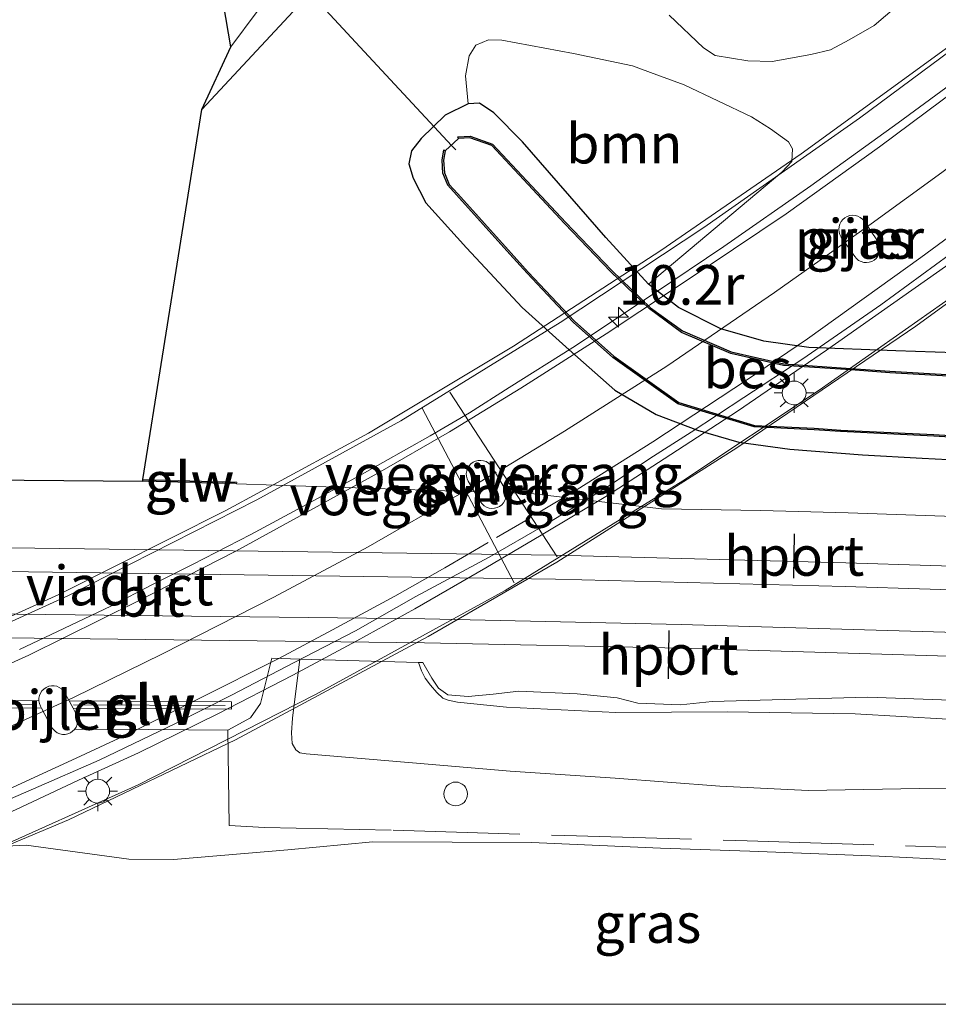
# Model space of a CAD drawing. Units: metres. Extents: x 89990 to 100011, y 431248 to 437500.
# Drawn here: x 94723 to 94781, y 431250 to 431312 of the extents above; entities that cross this region are included whole.
import ezdxf
from ezdxf.enums import TextEntityAlignment as Align

# ---------------------------------------------------------------- set-up
doc = ezdxf.new("R2010")
doc.units = ezdxf.units.M
doc.linetypes.add('IE-TERREINAFSCHEIDING', pattern=[10, 8, -2])
doc.layers.get('0').update_dxf_attribs({"lineweight": 25})
for name, color, linetype, lineweight in [('B-ME-AM-KILOMETR-S-B2', 7, 'Continuous', 18), ('B-ME-BV-GELEIDECONSTRUCTIE-GELEIDERAIL-L-B2', 213, 'BV-GELEIDERAIL', 18), ('B-ME-GR-BOMENSTRUIKEN-GV-B6', 93, 'Continuous', 18), ('B-ME-GR-BOOM-GV-B6', 93, 'Continuous', 18), ('B-ME-GW-INSTEEKWATERGANG-L-B1', 10, 'Continuous', 25), ('B-ME-GW-TEENLIJN-L-B1', 93, 'Continuous', 18), ('B-ME-IE-GRASLAND-GV-B6', 93, 'Continuous', 18), ('B-ME-IE-MEUBILAIR_WEGMEUBILAIR-LICHTMAST-S-B2', 8, 'Continuous', 18), ('B-ME-IE-TERREINAFSCHEIDING-DOORGANG-L-B1', 8, 'IE-TERREINAFSCHEIDING-KUNSTMATIG-OPEN', 18), ('B-ME-IE-TERREINAFSCHEIDING-RASTERHEKWERK-L-B1', 8, 'IE-TERREINAFSCHEIDING', 18), ('B-ME-KG-KADASTRAAL-OPNAMEDTMGRENS-L-B1', 10, 'Continuous', 25), ('B-ME-KW-DUIKER-L-B1', 10, 'Continuous', 25), ('B-ME-KW-GELUIDSWERING-GV-B6', 8, 'Continuous', 18), ('B-ME-KW-LEUNING-L-B2', 8, 'Continuous', 18), ('B-ME-KW-PIJLER-GV-B6', 173, 'Continuous', 18), ('B-ME-KW-SCHERM-L-B1', 8, 'Continuous', 18), ('B-ME-KW-VIADUCT-GV-B7', 173, 'Continuous', 18), ('B-ME-KW-VOEGOVERGANG-L-B2', 8, 'Continuous', 18), ('B-ME-OB-BESCHOEIING-GV-B6', 10, 'Continuous', 25), ('B-ME-OG-WATER-GV-B6', 153, 'Continuous', 18), ('B-ME-SB-SPOOR-GV-B6', 253, 'Continuous', 18), ('B-ME-SB-SPOOR-L-B1', 253, 'Continuous', 18), ('B-ME-VH-VERH_SOORT-BITUMEN-GV-B7', 8, 'IE-TERREINAFSCHEIDING-NATUURLIJK-HOUTWAL', 18), ('B-ME-VH-VERH_SOORT-HALF_VERHARDING-GV-B6', 8, 'IE-TERREINAFSCHEIDING-NATUURLIJK-HOUTWAL', 18), ('B-ME-VW-MARKERING-STREEP-015-L-B2', 7, 'Continuous', 18), ('B-ME-VW-MEUBILAIR_WEGMEUBILAIR-SLAGBOOM-S-B1', 8, 'Continuous', 18), ('B-ME-VW-PORTAAL-L-B1', 10, 'Continuous', 25)]:
    doc.layers.add(name, color=color, linetype=linetype, lineweight=lineweight)
doc.styles.add('NLCS-ISO', font='NLCS-ISO.TTF')
doc.linetypes.add('BV-GELEIDERAIL', pattern='A,10,-3,[108,NLCS.SHX,S=1,R=0,X=0,Y=0],-3', length=16)
doc.linetypes.add('IE-TERREINAFSCHEIDING-KUNSTMATIG-OPEN', pattern='A,7,-1.5,[67,NLCS.SHX,S=0.75,R=0,X=0,Y=0],-1.5', length=10)
doc.linetypes.add('IE-TERREINAFSCHEIDING-NATUURLIJK-HOUTWAL', pattern='A,7,-1.5,[67,NLCS.SHX,S=0.75,R=45,X=0,Y=0],-1.5,7,-1.5,[70,NLCS.SHX,S=0.75,R=0,X=0,Y=0],-1.5', length=20)

# ---------------------------------------------------------------- blocks, each defined once
blk = doc.blocks.new('dtb')
blk.add_circle((0, 0), 0.75)
blk = doc.blocks.new('hecto')
for p, q in [((0, 0.625), (-0.625, 0)), ((0, -0.625), (0, 0.625)), ((-0.625, 0), (0.625, 0)), ((0.625, 0), (0, -0.625))]:
    blk.add_line(p, q)
blk = doc.blocks.new('lantaarnpaal')
for p, q in [((0, 0.75), (0, 1.25)), ((-0.884, 0.884), (-0.53, 0.53)), ((0.53, 0.53), (0.884, 0.884)), ((-0.75, 0), (-1.25, 0)), ((0.75, 0), (1.25, 0)), ((-0.53, -0.53), (-0.884, -0.884)), ((0.53, -0.53), (0.884, -0.884)), ((0, -0.75), (0, -1.25))]:
    blk.add_line(p, q)
blk.add_circle((0, 0), 0.75)

msp = doc.modelspace()

# ---------------------------------------------------------------- linework, layer by layer
at = {"layer": 'B-ME-BV-GELEIDECONSTRUCTIE-GELEIDERAIL-L-B2'}
for points in [[(94767.946, 431297.838, 8.655), (94773.433, 431301.666, 8.752), (94778.942, 431305.647, 8.764), (94784.335, 431309.604, 8.773), (94789.757, 431313.783, 8.768), (94794.927, 431317.867, 8.752), (94798.185, 431320.587, 8.7)], [(94803.814, 431313.362, 9.14), (94801.235, 431311.29, 9.172), (94795.462, 431306.691, 9.177), (94789.13, 431301.882, 9.191), (94782.716, 431297.116, 9.219), (94774.43, 431291.299, 9.134)], [(94767.946, 431297.838, 8.655), (94763.504, 431294.848, 8.755), (94758.416, 431291.458, 8.669), (94754.382, 431288.936, 8.664), (94751.886, 431287.327, 8.664), (94749.407, 431285.878, 8.695), (94744.927, 431283.354, 8.709), (94741.318, 431281.4, 8.724), (94738.073, 431279.663, 8.731), (94734.403, 431277.768, 8.754), (94731.916, 431276.511, 8.743), (94729.24, 431275.129, 8.753), (94725.867, 431273.54, 8.759), (94723.468, 431272.4, 8.769)], [(94690.529, 431250, 9.152), (94692.269, 431250.531, 9.158), (94697.052, 431252.034, 9.151), (94701.537, 431253.625, 9.174), (94705.968, 431255.205, 9.177), (94710.86, 431257.193, 9.183), (94714.908, 431258.788, 9.19), (94719.715, 431260.775, 9.188), (94723.215, 431262.284, 9.182), (94727.2, 431264.149, 9.206), (94730.986, 431265.866, 9.256), (94736.003, 431268.327, 9.248), (94740.74, 431270.78, 9.236), (94744.784, 431272.938, 9.235), (94748.432, 431274.953, 9.229), (94752.918, 431277.543, 9.208), (94756.414, 431279.615, 9.184), (94760.606, 431282.124, 9.16), (94764.185, 431284.437, 9.132), (94768.807, 431287.446, 9.123), (94774.43, 431291.299, 9.134)]]:
    msp.add_polyline3d(points, dxfattribs=at)
at = {"layer": 'B-ME-GR-BOMENSTRUIKEN-GV-B6'}
msp.add_polyline3d([(94779.737, 431313.758, -0.564), (94777.428, 431311.791, -0.574), (94775.857, 431310.885, -0.574), (94774.677, 431310.258, -0.571), (94773.426, 431309.958, -0.571), (94770.998, 431309.513, -0.581), (94769.45, 431309.545, -0.617), (94767.396, 431309.886, -0.622), (94766.66, 431310.382, -0.624), (94764.497, 431312.431, -0.647)], dxfattribs=at)
at = {"layer": 'B-ME-GR-BOOM-GV-B6'}
msp.add_polyline3d([(94763.197, 431295.452, -1.076), (94760.495, 431298.394, -1.059), (94755.23, 431304.446, -0.919), (94753.426, 431306.272, -0.899), (94752.526, 431306.871, -0.839), (94751.801, 431306.834, -0.825), (94751.638, 431308.61, -0.772), (94751.868, 431309.876, -0.747), (94752.286, 431310.538, -0.741), (94753.077, 431310.874, -0.714), (94753.928, 431310.861, -0.723), (94758.461, 431310.011, -0.666), (94762.178, 431309.234, -0.539), (94763.706, 431308.661, -0.522), (94765.44, 431308.039, -0.544), (94769.694, 431306.01, -0.542), (94770.883, 431305.266, -0.61), (94772.029, 431304.444, -0.6), (94772.281, 431303.992, -0.682), (94772.227, 431303.209, -0.672), (94771.61, 431302.518, -0.668), (94763.197, 431295.452, -1.076)], dxfattribs=at)
at = {"layer": 'B-ME-GW-INSTEEKWATERGANG-L-B1'}
for points in [[(94734.982, 431306.48, -0.886), (94745.356, 431317.639, -0.834), (94752.328, 431325.193, -0.806), (94764.921, 431338.676, -0.814), (94771.035, 431345.718, -0.925), (94776.011, 431350.718, -0.866), (94784.336, 431359.659, -0.929), (94794.935, 431370.711, -0.759), (94806.597, 431383.689, -0.757), (94817.887, 431395.745, -0.882), (94829.383, 431407.557, -0.87), (94837.018, 431415.847, -0.835), (94846.451, 431427.21, -0.751), (94852.715, 431436.683, -0.807)], [(94785.001, 431291.039, -0.973), (94778.795, 431291.247, -1.042), (94773.304, 431291.464, -1.106), (94770.459, 431291.864, -1.044), (94767.744, 431292.644, -1.118), (94765.09, 431293.981, -1.108), (94763.197, 431295.452, -1.076), (94760.495, 431298.394, -1.059), (94755.23, 431304.446, -0.919), (94753.426, 431306.272, -0.899), (94752.526, 431306.871, -0.839), (94751.801, 431306.834, -0.825), (94750.353, 431306.125, -0.767), (94748.838, 431304.652, -0.765), (94748.234, 431303.876, -0.739), (94748.06, 431303.05, -0.757), (94748.326, 431302.155, -0.759), (94749.135, 431300.589, -0.689), (94751.702, 431297.744, -0.74), (94755.211, 431293.986, -0.771), (94758.169, 431291.321, -0.861), (94761.06, 431288.776, -0.89), (94763.668, 431287.236, -0.987), (94766.284, 431286.246, -1.017), (94768.882, 431285.479, -1.083), (94772.108, 431285.043, -1.066), (94776.697, 431284.679, -1.031), (94780.456, 431284.474, -1.005), (94784.562, 431284.269, -1.013)]]:
    msp.add_polyline3d(points, dxfattribs=at)
at = {"layer": 'B-ME-GW-TEENLIJN-L-B1'}
for points in [[(94769.595, 431259.671, -0.869), (94763.949, 431259.853, -0.798), (94755.796, 431260.207, -0.768), (94745.777, 431260.258, -0.657), (94740.425, 431259.746, -0.542), (94733.208, 431259.139, -0.425), (94730.38, 431259.171, -0.404), (94723.896, 431260.04, -0.457), (94721.771, 431259.942, -0.489), (94713.028, 431259.557, -0.453), (94707.199, 431259.025, -0.588), (94705.694, 431258.601, -0.646), (94701.518, 431256.988, -0.655), (94697.633, 431255.151, -0.807), (94694.623, 431253.751, -0.794), (94684.908, 431250.097, -0.809), (94684.684, 431250, -0.809)], [(94769.595, 431259.671, -0.869), (94777.744, 431259.353, -0.795), (94786.264, 431258.929, -0.588), (94793.806, 431258.745, -0.631), (94802.993, 431258.329, -0.826), (94811.718, 431257.586, -0.857), (94816.863, 431256.898, -0.855), (94824.577, 431255.756, -0.762), (94829.527, 431254.481, -0.698), (94834.479, 431252.845, -0.637), (94841.589, 431250, -0.414)]]:
    msp.add_polyline3d(points, dxfattribs=at)
at = {"layer": 'B-ME-IE-GRASLAND-GV-B6'}
for points in [[(94852.715, 431436.683, -0.807), (94846.451, 431427.21, -0.751), (94837.018, 431415.847, -0.835), (94829.383, 431407.557, -0.87), (94817.887, 431395.745, -0.882), (94806.597, 431383.689, -0.757), (94794.935, 431370.711, -0.759), (94784.336, 431359.659, -0.929), (94776.011, 431350.718, -0.866), (94771.035, 431345.718, -0.925), (94764.921, 431338.676, -0.814), (94752.328, 431325.193, -0.806), (94745.356, 431317.639, -0.834), (94734.982, 431306.48, -0.886)], [(94803.739, 431280.049, -0.944), (94775.784, 431281.026, -0.886), (94770.274, 431281.176, -0.985), (94764.005, 431281.27, -1.002), (94755.942, 431282.213, -1.002), (94754.197, 431282.304, -0.829), (94754.156, 431282.47, -0.829), (94754.082, 431282.625, -0.829), (94753.311, 431283.912, -0.829), (94753.209, 431284.049, -0.829), (94753.082, 431284.165, -0.829), (94752.935, 431284.253, -0.829), (94752.773, 431284.311, -0.829), (94752.603, 431284.336, -0.829), (94752.432, 431284.327, -0.829), (94752.266, 431284.286, -0.829), (94752.111, 431284.212, -0.829), (94751.973, 431284.11, -0.829), (94751.858, 431283.983, -0.829), (94751.77, 431283.836, -0.829), (94751.712, 431283.674, -0.829), (94751.687, 431283.505, -0.829), (94751.695, 431283.333, -0.829), (94751.737, 431283.167, -0.829), (94751.81, 431283.012, -0.829), (94752.212, 431282.34, -1.002), (94737.187, 431282.855, -1.002), (94737.193, 431282.954, -0.927), (94731.271, 431283.117, -1.018), (94734.982, 431306.48, -0.886), (94745.356, 431317.639, -0.834)], [(94764.497, 431312.431, -0.647), (94766.66, 431310.382, -0.624), (94767.396, 431309.886, -0.622), (94769.45, 431309.545, -0.617), (94770.998, 431309.513, -0.581), (94773.426, 431309.958, -0.571), (94774.677, 431310.258, -0.571), (94775.857, 431310.885, -0.574), (94777.428, 431311.791, -0.574), (94779.737, 431313.758, -0.564)], [(94734.982, 431306.48, -0.886), (94736.813, 431310.438, -2.017), (94738.477, 431312.667, -2.01)], [(94763.197, 431295.452, -1.076), (94771.61, 431302.518, -0.668), (94772.227, 431303.209, -0.672), (94772.281, 431303.992, -0.682), (94772.029, 431304.444, -0.6), (94770.883, 431305.266, -0.61), (94769.694, 431306.01, -0.542), (94765.44, 431308.039, -0.544), (94763.706, 431308.661, -0.522), (94762.178, 431309.234, -0.539), (94758.461, 431310.011, -0.666), (94753.928, 431310.861, -0.723), (94753.077, 431310.874, -0.714), (94752.286, 431310.538, -0.741), (94751.868, 431309.876, -0.747), (94751.638, 431308.61, -0.772), (94751.801, 431306.834, -0.825), (94750.353, 431306.125, -0.767), (94748.838, 431304.652, -0.765), (94748.234, 431303.876, -0.739), (94748.06, 431303.05, -0.757), (94748.326, 431302.155, -0.759), (94749.135, 431300.589, -0.689), (94751.702, 431297.744, -0.74), (94755.211, 431293.986, -0.771), (94758.169, 431291.321, -0.861), (94761.06, 431288.776, -0.89), (94763.668, 431287.236, -0.987), (94766.284, 431286.246, -1.017), (94768.882, 431285.479, -1.083), (94772.108, 431285.043, -1.066), (94776.697, 431284.679, -1.031), (94780.456, 431284.474, -1.005), (94784.562, 431284.269, -1.013)], [(94784.562, 431284.269, -1.013), (94780.456, 431284.474, -1.005), (94776.697, 431284.679, -1.031), (94772.108, 431285.043, -1.066), (94768.882, 431285.479, -1.083), (94766.284, 431286.246, -1.017), (94763.668, 431287.236, -0.987), (94761.06, 431288.776, -0.89), (94758.169, 431291.321, -0.861), (94755.211, 431293.986, -0.771), (94751.702, 431297.744, -0.74), (94749.135, 431300.589, -0.689), (94748.326, 431302.155, -0.759), (94748.06, 431303.05, -0.757), (94748.234, 431303.876, -0.739), (94748.838, 431304.652, -0.765), (94750.353, 431306.125, -0.767), (94751.801, 431306.834, -0.825), (94752.526, 431306.871, -0.839), (94753.426, 431306.272, -0.899), (94755.23, 431304.446, -0.919), (94760.495, 431298.394, -1.059), (94763.197, 431295.452, -1.076), (94765.09, 431293.981, -1.108), (94767.744, 431292.644, -1.118), (94770.459, 431291.864, -1.044), (94773.304, 431291.464, -1.106), (94778.795, 431291.247, -1.042), (94785.001, 431291.039, -0.973)], [(94790.264, 431289.278, -1.887), (94778.433, 431289.96, -1.903), (94775.958, 431290.143, -1.882), (94771.722, 431290.427, -1.884), (94768.412, 431291.18, -1.878), (94765.33, 431292.501, -1.875), (94763.311, 431293.967, -1.89), (94760.872, 431296.311, -1.896), (94757.963, 431299.349, -1.899), (94753.347, 431304.291, -1.882), (94751.928, 431304.794, -1.882), (94751.157, 431304.751, -1.903), (94751.198, 431304.653, -1.97), (94750.358, 431303.876, -1.97), (94750.265, 431303.926, -1.872), (94750.153, 431303.281, -1.886), (94750.205, 431302.453, -1.898), (94750.517, 431301.698, -1.886), (94751.072, 431301.087, -1.893), (94754.44, 431297.352, -1.872), (94755.525, 431296.156, -1.903), (94758.442, 431293.056, -1.889), (94760.934, 431290.827, -1.885), (94765.048, 431287.901, -1.882), (94769.855, 431286.444, -1.877), (94773.636, 431286.267, -1.874), (94775.318, 431286.148, -1.888), (94781.193, 431285.861, -1.891), (94787.075, 431285.5, -1.896)], [(94777.651, 431298.191, -0.82), (94776.8, 431299.426, -0.82), (94776.689, 431299.557, -0.82), (94776.555, 431299.664, -0.82), (94776.403, 431299.742, -0.82), (94776.238, 431299.79, -0.82), (94776.067, 431299.804, -0.82), (94775.897, 431299.785, -0.82), (94775.733, 431299.733, -0.82), (94775.583, 431299.65, -0.82), (94775.452, 431299.539, -0.82), (94775.345, 431299.405, -0.82), (94775.266, 431299.253, -0.82), (94775.219, 431299.088, -0.82), (94775.205, 431298.917, -0.82), (94775.224, 431298.747, -0.82), (94775.276, 431298.583, -0.82), (94775.359, 431298.433, -0.82), (94776.21, 431297.198, -0.82), (94776.321, 431297.067, -0.82), (94776.455, 431296.96, -0.82), (94776.607, 431296.881, -0.82), (94776.772, 431296.834, -0.82), (94776.943, 431296.819, -0.82), (94777.113, 431296.838, -0.82), (94777.277, 431296.891, -0.82), (94777.427, 431296.974, -0.82), (94777.558, 431297.084, -0.82), (94777.665, 431297.218, -0.82), (94777.744, 431297.371, -0.82), (94777.791, 431297.536, -0.82), (94777.805, 431297.707, -0.82), (94777.786, 431297.877, -0.82), (94777.734, 431298.04, -0.82), (94777.651, 431298.191, -0.82)], [(94893.597, 431285.419, -0.854), (94883.305, 431286.131, -0.803), (94873.513, 431286.731, -0.821), (94868.44, 431287.091, -0.778), (94861.592, 431287.524, -0.786), (94853.702, 431287.914, -0.816), (94841.473, 431288.493, -0.879), (94833.063, 431288.724, -0.99), (94818.176, 431289.449, -0.943), (94789.114, 431290.629, -1.061), (94785.001, 431291.039, -0.973), (94778.795, 431291.247, -1.042), (94773.304, 431291.464, -1.106), (94770.459, 431291.864, -1.044), (94767.744, 431292.644, -1.118), (94765.09, 431293.981, -1.108), (94763.197, 431295.452, -1.076)], [(94707.615, 431268.805, -0.67), (94724.868, 431268.698, -1.031), (94725.507, 431267.499, -1.031), (94725.571, 431267.402, -1.031), (94725.602, 431267.357, -1.031), (94725.723, 431267.235, -1.031), (94725.865, 431267.14, -1.031), (94726.024, 431267.074, -1.031), (94726.192, 431267.04, -1.031), (94726.363, 431267.04, -1.031), (94726.532, 431267.073, -1.031), (94726.69, 431267.138, -1.031), (94726.833, 431267.234, -1.031), (94726.954, 431267.355, -1.031), (94729.169, 431267.368, -1.011), (94736.633, 431267.306, -1.041), (94738.07, 431268.093, -0.708), (94738.692, 431268.995, -0.668), (94739.406, 431271.845, -0.628), (94741.184, 431271.793, -0.595), (94740.715, 431268.061, -0.596), (94740.647, 431267.126, -0.648), (94740.683, 431266.473, -0.661), (94740.913, 431266.07, -0.676), (94741.172, 431265.87, -0.673), (94741.57, 431265.81, -0.664), (94749.273, 431265.167, -0.742), (94754.451, 431264.723, -0.82), (94761.075, 431264.275, -0.871), (94767.691, 431263.769, -0.872), (94773.265, 431263.499, -0.874), (94780.29, 431263.629, -0.829), (94786.717, 431263.562, -0.911)], [(94785.016, 431267.821, -0.843), (94776.231, 431268.342, -0.772), (94768.159, 431268.457, -0.762), (94761.123, 431268.42, -0.777), (94754.218, 431268.747, -0.754), (94751.136, 431269.072, -0.698), (94750.533, 431269.202, -0.681), (94750.199, 431269.332, -0.656), (94749.819, 431269.672, -0.618), (94749.424, 431270.137, -0.565), (94749.08, 431270.59, -0.522), (94748.857, 431271.044, -0.487), (94748.668, 431271.575, -0.457), (94748.936, 431271.567, -0.452), (94749.5, 431270.582, -0.483), (94749.937, 431269.957, -0.595), (94750.518, 431269.537, -0.688), (94751.81, 431269.429, -0.731), (94753.378, 431269.571, -0.742), (94755.009, 431269.775, -0.759), (94758.684, 431269.601, -0.752), (94761.206, 431269.346, -0.729), (94762.511, 431268.999, -0.711), (94765.212, 431268.905, -0.713), (94767.212, 431269.119, -0.722), (94777.037, 431269.391, -1.025), (94800.313, 431268.553, -1.025)], [(94816.863, 431256.898, -0.855), (94811.718, 431257.586, -0.857), (94802.993, 431258.329, -0.826), (94793.806, 431258.745, -0.631), (94786.264, 431258.929, -0.588), (94777.744, 431259.353, -0.795), (94769.595, 431259.671, -0.869), (94763.949, 431259.853, -0.798), (94755.796, 431260.207, -0.768), (94745.777, 431260.258, -0.657), (94740.425, 431259.746, -0.542), (94733.208, 431259.139, -0.425), (94730.38, 431259.171, -0.404), (94723.896, 431260.04, -0.457), (94721.771, 431259.942, -0.489)], [(94721.771, 431259.942, -0.489), (94723.896, 431260.04, -0.457), (94730.38, 431259.171, -0.404), (94733.208, 431259.139, -0.425), (94740.425, 431259.746, -0.542), (94745.777, 431260.258, -0.657), (94755.796, 431260.207, -0.768), (94763.949, 431259.853, -0.798), (94769.595, 431259.671, -0.869), (94777.744, 431259.353, -0.795), (94786.264, 431258.929, -0.588), (94793.806, 431258.745, -0.631), (94802.993, 431258.329, -0.826), (94811.718, 431257.586, -0.857), (94816.863, 431256.898, -0.855), (94824.577, 431255.756, -0.762), (94829.527, 431254.481, -0.698), (94834.479, 431252.845, -0.637), (94841.589, 431250, -0.414)], [(94841.589, 431250, -0.414), (94684.684, 431250, -0.809)]]:
    msp.add_polyline3d(points, dxfattribs=at)
at = {"layer": 'B-ME-IE-TERREINAFSCHEIDING-DOORGANG-L-B1'}
msp.add_polyline3d([(94739.406, 431271.845, -0.628), (94741.184, 431271.793, -0.595), (94748.668, 431271.575, -0.457), (94748.936, 431271.567, -0.452)], dxfattribs=at)
at = {"layer": 'B-ME-IE-TERREINAFSCHEIDING-RASTERHEKWERK-L-B1'}
msp.add_polyline3d([(94736.633, 431267.306, -1.041), (94736.719, 431261.282, -0.606), (94738.946, 431261.165, -0.597), (94747.075, 431260.989, -0.633), (94757.904, 431260.661, -0.742), (94769.424, 431260.325, -0.786), (94781.965, 431259.92, -0.761), (94794.216, 431259.528, -0.774), (94800.91, 431259.361, -0.911), (94813.337, 431258.999, -0.971), (94824.976, 431258.651, -0.979), (94835.872, 431258.303, -0.973), (94847.85, 431257.897, -0.967), (94860.284, 431257.621, -1.064), (94871.259, 431257.181, -1.039), (94876.076, 431257.01, -1.102), (94876.887, 431256.217, -1.128), (94877.617, 431255.496, -1.846)], dxfattribs=at)
at = {"layer": 'B-ME-KG-KADASTRAAL-OPNAMEDTMGRENS-L-B1'}
msp.add_polyline3d([(94711.274, 431283.195, -1.011), (94731.269, 431283.018, -1.003), (94731.271, 431283.117, -1.018), (94734.982, 431306.48, -0.886), (94736.813, 431310.438, -2.017), (94735.723, 431316.877, -2.017), (94734.825, 431317.674, -0.787), (94723.917, 431331.564, -0.388), (94731.192, 431336.721, -0.316), (94742.167, 431338.907, -0.561), (94744.059, 431339.627, -1.871), (94745.583, 431340.776, -1.871), (94746.396, 431340.223, -0.729), (94749.883, 431343.673, -0.611), (94759.411, 431352.954, -0.673), (94775.927, 431371.945, -0.859), (94790.717, 431389.687, -1.043), (94802.612, 431402.784, -0.877), (94817.867, 431417.504, -1.093), (94853.639, 431466.57, -0.907)], dxfattribs=at)
at = {"layer": 'B-ME-KW-DUIKER-L-B1'}
msp.add_polyline3d([(94741.203, 431314.528, -2.62), (94745.794, 431309.564, -2.608), (94750.78, 431304.191, -2.585), (94751.03, 431303.934, -2.494)], dxfattribs=at)
at = {"layer": 'B-ME-KW-GELUIDSWERING-GV-B6'}
for points in [[(94737.193, 431282.954, -0.927), (94737.187, 431282.855, -1.002), (94731.269, 431283.018, -1.003), (94731.271, 431283.117, -1.018), (94737.193, 431282.954, -0.927)], [(94724.703, 431269.15, -1.031), (94724.736, 431268.982, -1.031), (94724.801, 431268.823, -1.031), (94724.868, 431268.698, -1.031), (94707.615, 431268.805, -0.67), (94700.248, 431268.988, -0.675), (94680.243, 431268.981, -0.545), (94660.278, 431268.743, -0.441), (94640.365, 431268.508, -0.373), (94610.307, 431267.869, -0.238), (94590.94, 431267.282, -0.516), (94590.924, 431267.74, -0.614), (94610.292, 431268.327, -0.596), (94640.354, 431268.967, -0.718), (94660.269, 431269.201, -0.864), (94680.236, 431269.44, -0.934), (94700.249, 431269.446, -0.929), (94707.621, 431269.263, -0.835), (94724.703, 431269.15, -1.031)], [(94736.857, 431269.087, -0.835), (94736.852, 431268.629, -0.67), (94726.856, 431268.689, -0.67), (94726.611, 431269.149, -0.835), (94736.857, 431269.087, -0.835)]]:
    msp.add_polyline3d(points, dxfattribs=at)
at = {"layer": 'B-ME-KW-LEUNING-L-B2'}
for points in [[(94646.411, 431250.262, 8.026), (94660.012, 431253.066, 8.062), (94672.392, 431256.1, 8.12), (94682.303, 431258.842, 8.14), (94693.508, 431262.3, 8.159), (94705.794, 431266.823, 8.187), (94715.78, 431270.911, 8.198), (94726.532, 431275.787, 8.22), (94738.454, 431281.835, 8.184), (94747.542, 431286.822, 8.158), (94757.614, 431293.033, 8.147), (94766.688, 431299.026, 8.1), (94776.508, 431305.933, 8.1), (94785.563, 431312.647, 8.076), (94794, 431319.281, 8.058)], [(94801.711, 431309.299, 8.592), (94792.566, 431302.156, 8.64), (94783.311, 431295.325, 8.673), (94773.959, 431288.77, 8.696), (94765.355, 431283.032, 8.731), (94754.131, 431276.12, 8.751), (94742.17, 431269.547, 8.755), (94730.973, 431263.862, 8.78), (94721.125, 431259.438, 8.764), (94709.967, 431254.862, 8.743), (94697.883, 431250.434, 8.728), (94696.48, 431250, 8.725)]]:
    msp.add_polyline3d(points, dxfattribs=at)
at = {"layer": 'B-ME-KW-PIJLER-GV-B6'}
for points in [[(94777.113, 431296.838, -0.82), (94776.943, 431296.819, -0.82), (94776.772, 431296.834, -0.82), (94776.607, 431296.881, -0.82), (94776.455, 431296.96, -0.82), (94776.321, 431297.067, -0.82), (94776.21, 431297.198, -0.82), (94775.359, 431298.433, -0.82), (94775.276, 431298.583, -0.82), (94775.224, 431298.747, -0.82), (94775.205, 431298.917, -0.82), (94775.219, 431299.088, -0.82), (94775.266, 431299.253, -0.82), (94775.345, 431299.405, -0.82), (94775.452, 431299.539, -0.82), (94775.583, 431299.65, -0.82), (94775.733, 431299.733, -0.82), (94775.897, 431299.785, -0.82), (94776.067, 431299.804, -0.82), (94776.238, 431299.79, -0.82), (94776.403, 431299.742, -0.82), (94776.555, 431299.664, -0.82), (94776.689, 431299.557, -0.82), (94776.8, 431299.426, -0.82), (94777.651, 431298.191, -0.82), (94777.734, 431298.04, -0.82), (94777.786, 431297.877, -0.82), (94777.805, 431297.707, -0.82), (94777.791, 431297.536, -0.82), (94777.744, 431297.371, -0.82), (94777.665, 431297.218, -0.82), (94777.558, 431297.084, -0.82), (94777.427, 431296.974, -0.82), (94777.277, 431296.891, -0.82), (94777.113, 431296.838, -0.82)], [(94754.082, 431282.625, -0.829), (94754.156, 431282.47, -0.829), (94754.197, 431282.304, -0.829), (94754.206, 431282.132, -0.829), (94754.18, 431281.963, -0.829), (94754.123, 431281.801, -0.829), (94754.034, 431281.654, -0.829), (94753.919, 431281.527, -0.829), (94753.782, 431281.425, -0.829), (94753.626, 431281.351, -0.829), (94753.46, 431281.31, -0.829), (94753.289, 431281.301, -0.829), (94753.119, 431281.326, -0.829), (94752.958, 431281.384, -0.829), (94752.81, 431281.472, -0.829), (94752.683, 431281.588, -0.829), (94752.581, 431281.725, -0.829), (94752.212, 431282.34, -1.002), (94751.81, 431283.012, -0.829), (94751.737, 431283.167, -0.829), (94751.695, 431283.333, -0.829), (94751.687, 431283.505, -0.829), (94751.712, 431283.674, -0.829), (94751.77, 431283.836, -0.829), (94751.858, 431283.983, -0.829), (94751.973, 431284.11, -0.829), (94752.111, 431284.212, -0.829), (94752.266, 431284.286, -0.829), (94752.432, 431284.327, -0.829), (94752.603, 431284.336, -0.829), (94752.773, 431284.311, -0.829), (94752.935, 431284.253, -0.829), (94753.082, 431284.165, -0.829), (94753.209, 431284.049, -0.829), (94753.311, 431283.912, -0.829), (94754.082, 431282.625, -0.829)], [(94726.363, 431267.04, -1.031), (94726.192, 431267.04, -1.031), (94726.024, 431267.074, -1.031), (94725.865, 431267.14, -1.031), (94725.723, 431267.235, -1.031), (94725.602, 431267.357, -1.031), (94725.571, 431267.402, -1.031), (94725.507, 431267.499, -1.031), (94724.868, 431268.698, -1.031), (94724.801, 431268.823, -1.031), (94724.736, 431268.982, -1.031), (94724.703, 431269.15, -1.031), (94724.703, 431269.322, -1.031), (94724.737, 431269.49, -1.031), (94724.803, 431269.648, -1.031), (94724.898, 431269.791, -1.031), (94725.005, 431269.898, -1.031), (94725.162, 431270.007, -1.031), (94725.321, 431270.072, -1.031), (94725.489, 431270.106, -1.031), (94725.661, 431270.105, -1.031), (94725.829, 431270.072, -1.031), (94725.987, 431270.006, -1.031), (94726.13, 431269.91, -1.031), (94726.186, 431269.854, -1.031), (94726.251, 431269.789, -1.031), (94726.346, 431269.646, -1.031), (94726.611, 431269.149, -0.835), (94726.856, 431268.689, -0.67), (94727.051, 431268.322, -1.031), (94727.117, 431268.163, -1.031), (94727.15, 431267.995, -1.031), (94727.149, 431267.824, -1.031), (94727.116, 431267.655, -1.031), (94727.05, 431267.497, -1.031), (94726.954, 431267.355, -1.031), (94726.833, 431267.234, -1.031), (94726.69, 431267.138, -1.031), (94726.532, 431267.073, -1.031), (94726.363, 431267.04, -1.031)]]:
    msp.add_polyline3d(points, dxfattribs=at)
at = {"layer": 'B-ME-KW-SCHERM-L-B1'}
for p, q in [((94731.27, 431283.068, 0.527), (94737.116, 431282.906, 0.533)), ((94726.889, 431268.912, 1.058), (94736.455, 431268.851, 1.058))]:
    msp.add_line(p, q, dxfattribs=at)
msp.add_polyline3d([(94590.927, 431267.51, 1.269), (94610.295, 431268.098, 1.201), (94640.354, 431268.737, 1.16), (94660.269, 431268.972, 1.076), (94680.235, 431269.21, 1.066), (94700.243, 431269.217, 1.108), (94707.613, 431269.034, 1.058), (94724.566, 431268.926, 1.058)], dxfattribs=at)
at = {"layer": 'B-ME-KW-VIADUCT-GV-B7'}
for points in [[(94715.996, 431271.341, 8.318), (94725.963, 431275.871, 8.351), (94736.497, 431281.17, 8.326), (94745.509, 431286.049, 8.304), (94754.666, 431291.537, 8.279), (94763.959, 431297.577, 8.24), (94772.835, 431303.692, 8.225), (94782.142, 431310.457, 8.218), (94790.858, 431317.168, 8.194)], [(94797.399, 431314.981, 8.143), (94799.684, 431312.128, 8.334), (94800.662, 431310.882, 8.416), (94803.81, 431313.367, 8.4), (94805.12, 431311.703, 8.503), (94801.851, 431309.251, 8.658), (94798.363, 431306.461, 8.671), (94789.986, 431300.023, 8.704), (94780.056, 431292.814, 8.738), (94768.758, 431285.117, 8.771), (94757.407, 431277.916, 8.818), (94749.277, 431273.213, 8.814), (94737.11, 431266.699, 8.823), (94726.569, 431261.639, 8.824), (94712.542, 431255.744, 8.811)]]:
    msp.add_polyline3d(points, dxfattribs=at)
at = {"layer": 'B-ME-KW-VOEGOVERGANG-L-B2'}
for p, q in [((94757.424, 431278.25, 8.576), (94750.64, 431288.634, 8.028)), ((94754.717, 431276.601, 8.65), (94748.896, 431287.636, 8.089))]:
    msp.add_line(p, q, dxfattribs=at)
at = {"layer": 'B-ME-OB-BESCHOEIING-GV-B6'}
for points in [[(94790.259, 431289.178, -1.97), (94778.426, 431289.86, -1.97), (94775.951, 431290.043, -1.97), (94771.707, 431290.328, -1.97), (94768.381, 431291.085, -1.97), (94765.28, 431292.413, -1.97), (94763.247, 431293.89, -1.97), (94760.801, 431296.24, -1.97), (94757.89, 431299.28, -1.97), (94753.291, 431304.205, -1.97), (94751.914, 431304.693, -1.97), (94751.198, 431304.653, -1.97), (94751.157, 431304.751, -1.903), (94751.928, 431304.794, -1.882), (94753.347, 431304.291, -1.882), (94757.963, 431299.349, -1.899), (94760.872, 431296.311, -1.896), (94763.311, 431293.967, -1.89), (94765.33, 431292.501, -1.875), (94768.412, 431291.18, -1.878), (94771.722, 431290.427, -1.884), (94775.958, 431290.143, -1.882), (94778.433, 431289.96, -1.903), (94790.264, 431289.278, -1.887)], [(94787.075, 431285.5, -1.896), (94781.193, 431285.861, -1.891), (94775.318, 431286.148, -1.888), (94773.636, 431286.267, -1.874), (94769.855, 431286.444, -1.877), (94765.048, 431287.901, -1.882), (94760.934, 431290.827, -1.885), (94758.442, 431293.056, -1.889), (94755.525, 431296.156, -1.903), (94754.44, 431297.352, -1.872), (94751.072, 431301.087, -1.893), (94750.517, 431301.698, -1.886), (94750.205, 431302.453, -1.898), (94750.153, 431303.281, -1.886), (94750.265, 431303.926, -1.872), (94750.358, 431303.876, -1.97), (94750.254, 431303.276, -1.97), (94750.304, 431302.476, -1.97), (94750.603, 431301.752, -1.97), (94751.146, 431301.154, -1.97), (94754.514, 431297.419, -1.97), (94755.598, 431296.224, -1.97), (94758.512, 431293.128, -1.97), (94760.997, 431290.905, -1.97), (94765.093, 431287.992, -1.97), (94769.872, 431286.543, -1.97), (94773.642, 431286.367, -1.97), (94775.324, 431286.248, -1.97), (94781.199, 431285.961, -1.97), (94787.08, 431285.6, -1.97)]]:
    msp.add_polyline3d(points, dxfattribs=at)
at = {"layer": 'B-ME-OG-WATER-GV-B6'}
for points in [[(94738.477, 431312.667, -2.01), (94736.813, 431310.438, -2.017), (94735.723, 431316.877, -2.017)], [(94787.08, 431285.6, -1.97), (94781.199, 431285.961, -1.97), (94775.324, 431286.248, -1.97), (94773.642, 431286.367, -1.97), (94769.872, 431286.543, -1.97), (94765.093, 431287.992, -1.97), (94760.997, 431290.905, -1.97), (94758.512, 431293.128, -1.97), (94755.598, 431296.224, -1.97), (94754.514, 431297.419, -1.97), (94751.146, 431301.154, -1.97), (94750.603, 431301.752, -1.97), (94750.304, 431302.476, -1.97), (94750.254, 431303.276, -1.97), (94750.358, 431303.876, -1.97), (94751.198, 431304.653, -1.97), (94751.914, 431304.693, -1.97), (94753.291, 431304.205, -1.97), (94757.89, 431299.28, -1.97), (94760.801, 431296.24, -1.97), (94763.247, 431293.89, -1.97), (94765.28, 431292.413, -1.97), (94768.381, 431291.085, -1.97), (94771.707, 431290.328, -1.97), (94775.951, 431290.043, -1.97), (94778.426, 431289.86, -1.97), (94790.259, 431289.178, -1.97)]]:
    msp.add_polyline3d(points, dxfattribs=at)
at = {"layer": 'B-ME-SB-SPOOR-GV-B6'}
for points in [[(94711.274, 431283.195, -1.011), (94731.269, 431283.018, -1.003), (94737.187, 431282.855, -1.002), (94752.212, 431282.34, -1.002), (94752.581, 431281.725, -0.829), (94752.683, 431281.588, -0.829), (94752.81, 431281.472, -0.829), (94752.958, 431281.384, -0.829), (94753.119, 431281.326, -0.829), (94753.289, 431281.301, -0.829), (94753.46, 431281.31, -0.829), (94753.626, 431281.351, -0.829), (94753.782, 431281.425, -0.829), (94753.919, 431281.527, -0.829), (94754.034, 431281.654, -0.829), (94754.123, 431281.801, -0.829), (94754.18, 431281.963, -0.829), (94754.206, 431282.132, -0.829), (94754.197, 431282.304, -0.829), (94755.942, 431282.213, -1.002), (94764.005, 431281.27, -1.002), (94770.274, 431281.176, -0.985), (94775.784, 431281.026, -0.886), (94803.739, 431280.049, -0.944)], [(94800.313, 431268.553, -1.025), (94777.037, 431269.391, -1.025), (94767.212, 431269.119, -0.722), (94765.212, 431268.905, -0.713), (94762.511, 431268.999, -0.711), (94761.206, 431269.346, -0.729), (94758.684, 431269.601, -0.752), (94755.009, 431269.775, -0.759), (94753.378, 431269.571, -0.742), (94751.81, 431269.429, -0.731), (94750.518, 431269.537, -0.688), (94749.937, 431269.957, -0.595), (94749.5, 431270.582, -0.483), (94748.936, 431271.567, -0.452), (94748.668, 431271.575, -0.457), (94741.184, 431271.793, -0.595), (94739.406, 431271.845, -0.628), (94738.692, 431268.995, -0.668), (94738.07, 431268.093, -0.708), (94736.633, 431267.306, -1.041), (94729.169, 431267.368, -1.011), (94726.954, 431267.355, -1.031), (94727.05, 431267.497, -1.031), (94727.116, 431267.655, -1.031), (94727.149, 431267.824, -1.031), (94727.15, 431267.995, -1.031), (94727.117, 431268.163, -1.031), (94727.051, 431268.322, -1.031), (94726.856, 431268.689, -0.67), (94736.852, 431268.629, -0.67), (94736.857, 431269.087, -0.835), (94726.611, 431269.149, -0.835), (94726.346, 431269.646, -1.031), (94726.251, 431269.789, -1.031), (94726.186, 431269.854, -1.031), (94726.13, 431269.91, -1.031), (94725.987, 431270.006, -1.031), (94725.829, 431270.072, -1.031), (94725.661, 431270.105, -1.031), (94725.489, 431270.106, -1.031), (94725.321, 431270.072, -1.031), (94725.162, 431270.007, -1.031), (94725.005, 431269.898, -1.031), (94724.898, 431269.791, -1.031), (94724.803, 431269.648, -1.031), (94724.737, 431269.49, -1.031), (94724.703, 431269.322, -1.031), (94724.703, 431269.15, -1.031), (94707.621, 431269.263, -0.835)]]:
    msp.add_polyline3d(points, dxfattribs=at)
at = {"layer": 'B-ME-SB-SPOOR-L-B1'}
for points in [[(94911.21, 431270.964, -0.557), (94886.516, 431272.661, -0.505), (94858.849, 431274.33, -0.536), (94835.412, 431275.594, -0.555), (94811.811, 431276.585, -0.489), (94791.747, 431277.357, -0.547), (94775.641, 431277.861, -0.578), (94757.346, 431278.341, -0.62), (94713.451, 431278.941, -0.573), (94694.243, 431279.043, -0.562), (94673.921, 431279.04, -0.557), (94650.405, 431278.838, -0.489), (94620.988, 431278.322, -0.375), (94598.105, 431277.643, -0.333), (94570.417, 431276.675, -0.31)], [(94911.104, 431269.469, -0.5), (94886.42, 431271.165, -0.448), (94858.764, 431272.833, -0.479), (94835.34, 431274.096, -0.497), (94811.75, 431275.087, -0.432), (94791.695, 431275.859, -0.49), (94775.598, 431276.363, -0.521), (94757.316, 431276.843, -0.562), (94713.437, 431277.442, -0.516), (94694.239, 431277.544, -0.505), (94673.928, 431277.541, -0.5), (94650.424, 431277.339, -0.432), (94621.024, 431276.824, -0.318), (94598.154, 431276.144, -0.276), (94570.478, 431275.178, -0.253)], [(95076.181, 431250, -0.453), (95069.555, 431250.874, -0.465), (95049.686, 431253.325, -0.507), (95026.886, 431255.938, -0.546), (94976.421, 431261.207, -0.431), (94959.077, 431262.846, -0.478), (94938.388, 431264.647, -0.507), (94918.491, 431266.21, -0.567), (94890.767, 431268.215, -0.572), (94862.22, 431269.98, -0.603), (94837.17, 431271.34, -0.593), (94812.142, 431272.415, -0.582), (94792.042, 431273.186, -0.595), (94765.26, 431273.979, -0.613), (94749.074, 431274.323, -0.606), (94708.565, 431274.798, -0.66), (94682.851, 431274.858, -0.673), (94657.802, 431274.731, -0.606), (94630.298, 431274.273, -0.533), (94602.156, 431273.613, -0.395), (94575.884, 431272.669, -0.363)], [(95064.39, 431250, -0.469), (95049.509, 431251.836, -0.5), (95026.723, 431254.447, -0.539), (94976.273, 431259.714, -0.424), (94958.942, 431261.352, -0.471), (94938.264, 431263.153, -0.5), (94918.383, 431264.714, -0.516), (94890.667, 431266.719, -0.521), (94862.133, 431268.483, -0.552), (94837.097, 431269.843, -0.542), (94812.081, 431270.917, -0.531), (94791.992, 431271.687, -0.544), (94765.222, 431272.481, -0.562), (94749.049, 431272.824, -0.555), (94708.554, 431273.299, -0.609), (94682.854, 431273.359, -0.622), (94657.819, 431273.231, -0.555), (94630.329, 431272.774, -0.482), (94602.201, 431272.115, -0.344), (94575.945, 431271.171, -0.313)]]:
    msp.add_polyline3d(points, dxfattribs=at)
at = {"layer": 'B-ME-VH-VERH_SOORT-BITUMEN-GV-B7'}
for points in [[(94797.506, 431314.773, 8.167), (94799.739, 431311.982, 8.341), (94800.48, 431311.037, 8.404), (94794.244, 431306.359, 8.435), (94788.635, 431302.102, 8.456), (94783.023, 431297.944, 8.431), (94777.858, 431294.15, 8.404), (94772.935, 431290.736, 8.359), (94769.211, 431288.297, 8.293), (94765.89, 431286.115, 8.307), (94763.278, 431284.443, 8.346), (94760.727, 431282.754, 8.388), (94756.559, 431280.194, 8.462), (94753.129, 431278.218, 8.484), (94748.509, 431275.744, 8.441), (94744.693, 431273.572, 8.391), (94740.817, 431271.571, 8.384), (94736.867, 431269.515, 8.415), (94733.374, 431267.739, 8.436), (94728.514, 431265.419, 8.47), (94724.353, 431263.592, 8.463), (94719.533, 431261.519, 8.458)], [(94718.09, 431269.341, 8.005), (94724.074, 431272.033, 8.02), (94730.945, 431275.451, 8.015), (94737.133, 431278.602, 7.965), (94746.108, 431283.531, 7.979), (94750.623, 431286.145, 8.016), (94755.126, 431288.889, 7.979), (94760.51, 431292.324, 7.928), (94766.888, 431296.56, 7.908), (94771.873, 431299.897, 7.997), (94777.762, 431304.115, 7.974), (94783.71, 431308.542, 7.999), (94788.939, 431312.543, 7.935)]]:
    msp.add_polyline3d(points, dxfattribs=at)
at = {"layer": 'B-ME-VH-VERH_SOORT-HALF_VERHARDING-GV-B6'}
msp.add_polyline3d([(94786.717, 431263.562, -0.911), (94780.29, 431263.629, -0.829), (94773.265, 431263.499, -0.874), (94767.691, 431263.769, -0.872), (94761.075, 431264.275, -0.871), (94754.451, 431264.723, -0.82), (94749.273, 431265.167, -0.742), (94741.57, 431265.81, -0.664), (94741.172, 431265.87, -0.673), (94740.913, 431266.07, -0.676), (94740.683, 431266.473, -0.661), (94740.647, 431267.126, -0.648), (94740.715, 431268.061, -0.596), (94741.184, 431271.793, -0.595), (94748.668, 431271.575, -0.457), (94748.857, 431271.044, -0.487), (94749.08, 431270.59, -0.522), (94749.424, 431270.137, -0.565), (94749.819, 431269.672, -0.618), (94750.199, 431269.332, -0.656), (94750.533, 431269.202, -0.681), (94751.136, 431269.072, -0.698), (94754.218, 431268.747, -0.754), (94761.123, 431268.42, -0.777), (94768.159, 431268.457, -0.762), (94776.231, 431268.342, -0.772), (94785.016, 431267.821, -0.843)], dxfattribs=at)
at = {"layer": 'B-ME-VW-MARKERING-STREEP-015-L-B2'}
for p, q in [((94751.928, 431282.598, 8.237), (94753.576, 431283.582, 8.235)), ((94755.582, 431280.629, 8.414), (94753.597, 431279.459, 8.419))]:
    msp.add_line(p, q, dxfattribs=at)
for points in [[(94771.148, 431294.937, 8.148), (94774.034, 431296.961, 8.237), (94777.248, 431299.26, 8.237), (94781.714, 431302.51, 8.242), (94786.102, 431305.761, 8.239), (94791.266, 431309.768, 8.232), (94797.506, 431314.773, 8.167)], [(94799.739, 431311.982, 8.341), (94799.396, 431311.7, 8.349), (94793.436, 431306.95, 8.407), (94787.294, 431302.234, 8.434), (94780.39, 431297.146, 8.413), (94773.226, 431292.009, 8.36)], [(94754.108, 431283.888, 8.229), (94757.878, 431286.167, 8.241), (94764.348, 431290.289, 8.22), (94771.148, 431294.937, 8.148)], [(94773.226, 431292.009, 8.36), (94769.444, 431289.439, 8.312), (94763.471, 431285.504, 8.356), (94758.694, 431282.498, 8.381), (94756.114, 431280.955, 8.409)], [(94699.05, 431257.87, 8.255), (94703.394, 431259.473, 8.259), (94707.208, 431260.898, 8.251), (94712.637, 431263.125, 8.264), (94715.858, 431264.491, 8.265), (94721.533, 431266.915, 8.263), (94726.88, 431269.376, 8.274), (94732.498, 431272.12, 8.293), (94739.541, 431275.702, 8.261), (94745.489, 431278.884, 8.258), (94751.405, 431282.286, 8.229)], [(94753.063, 431279.145, 8.428), (94750.335, 431277.55, 8.405), (94747.182, 431275.77, 8.419), (94743.237, 431273.628, 8.434), (94739.858, 431271.831, 8.423), (94734.746, 431269.271, 8.476), (94730.353, 431267.073, 8.475), (94727.049, 431265.53, 8.451), (94723.072, 431263.696, 8.45), (94716.746, 431260.977, 8.411), (94712.796, 431259.329, 8.4), (94707.773, 431257.281, 8.403), (94703.787, 431255.832, 8.405), (94700.39, 431254.599, 8.414)]]:
    msp.add_polyline3d(points, dxfattribs=at)
at = {"layer": 'B-ME-VW-PORTAAL-L-B1'}
for p, q in [((94772.362, 431276.907, 5.934), (94772.402, 431279.698, 5.934)), ((94764.481, 431273.589, 6.072), (94764.431, 431270.535, 6.075))]:
    msp.add_line(p, q, dxfattribs=at)

# ---------------------------------------------------------------- block references
at = {"layer": 'B-ME-AM-KILOMETR-S-B2', "rotation": 90}
msp.add_blockref('hecto', (94761.295, 431293.377, 8.023), dxfattribs=at)
at = {"layer": 'B-ME-IE-MEUBILAIR_WEGMEUBILAIR-LICHTMAST-S-B2', "rotation": 90}
for p in [(94772.381, 431288.589, 8.682), (94728.416, 431263.451, 8.684)]:
    msp.add_blockref('lantaarnpaal', p, dxfattribs=at)
at = {"layer": 'B-ME-VW-MEUBILAIR_WEGMEUBILAIR-SLAGBOOM-S-B1', "rotation": 90}
msp.add_blockref('dtb', (94751.015, 431263.277, -0.76), dxfattribs=at)

# ---------------------------------------------------------------- texts
at = {"layer": 'B-ME-AM-KILOMETR-S-B2', "ltscale": 0.2, "style": 'NLCS-ISO'}
msp.add_text('10.2r', height=2.5, dxfattribs=at).set_placement((94761.295, 431293.377, 8.023), align=Align.BOTTOM_LEFT)
at = {"layer": 'B-ME-GR-BOOM-GV-B6', "ltscale": 0.2, "style": 'NLCS-ISO'}
msp.add_text('bmn', height=2.5, dxfattribs=at).set_placement((94761.657, 431304.325), align=Align.MIDDLE_CENTER)
at = {"layer": 'B-ME-IE-GRASLAND-GV-B6', "ltscale": 0.2, "style": 'NLCS-ISO'}
for p in [(94776.505, 431298.311), (94763.137, 431255.129)]:
    msp.add_text('gras', height=2.5, dxfattribs=at).set_placement(p, align=Align.MIDDLE_CENTER)
at = {"layer": 'B-ME-KW-GELUIDSWERING-GV-B6', "ltscale": 0.2, "style": 'NLCS-ISO'}
for p in [(94734.23, 431282.986), (94731.778, 431268.891)]:
    msp.add_text('glw', height=2.5, dxfattribs=at).set_placement(p, align=Align.MIDDLE_CENTER)
at = {"layer": 'B-ME-KW-PIJLER-GV-B6', "ltscale": 0.2, "style": 'NLCS-ISO'}
for p in [(94776.505, 431298.312), (94752.946, 431282.818), (94725.926, 431268.573)]:
    msp.add_text('pijler', height=2.5, dxfattribs=at).set_placement(p, align=Align.MIDDLE_CENTER)
at = {"layer": 'B-ME-KW-SCHERM-L-B1', "ltscale": 0.2, "style": 'NLCS-ISO'}
for p in [(94734.193, 431282.987), (94731.672, 431268.882)]:
    msp.add_text('glw', height=2.5, dxfattribs=at).set_placement(p, align=Align.MIDDLE_CENTER)
at = {"layer": 'B-ME-KW-VIADUCT-GV-B7', "ltscale": 0.2, "style": 'NLCS-ISO'}
msp.add_text('viaduct', height=2.5, dxfattribs=at).set_placement((94729.801, 431276.434), align=Align.MIDDLE_CENTER)
at = {"layer": 'B-ME-KW-VOEGOVERGANG-L-B2', "ltscale": 0.2, "style": 'NLCS-ISO'}
for p in [(94754.032, 431283.442), (94751.807, 431282.118)]:
    msp.add_text('voegovergang', height=2.5, dxfattribs=at).set_placement(p, align=Align.MIDDLE_CENTER)
at = {"layer": 'B-ME-OB-BESCHOEIING-GV-B6', "ltscale": 0.2, "style": 'NLCS-ISO'}
msp.add_text('bes', height=2.5, dxfattribs=at).set_placement((94769.453, 431290.137), align=Align.MIDDLE_CENTER)
at = {"layer": 'B-ME-VH-VERH_SOORT-BITUMEN-GV-B7', "ltscale": 0.2, "style": 'NLCS-ISO'}
msp.add_text('bit', height=2.5, dxfattribs=at).set_placement((94731.732, 431275.719), align=Align.MIDDLE_CENTER)
at = {"layer": 'B-ME-VW-PORTAAL-L-B1', "ltscale": 0.2, "style": 'NLCS-ISO'}
for p in [(94772.382, 431278.303), (94764.456, 431272.062)]:
    msp.add_text('hport', height=2.5, dxfattribs=at).set_placement(p, align=Align.MIDDLE_CENTER)

doc.saveas('drawing.dxf')
